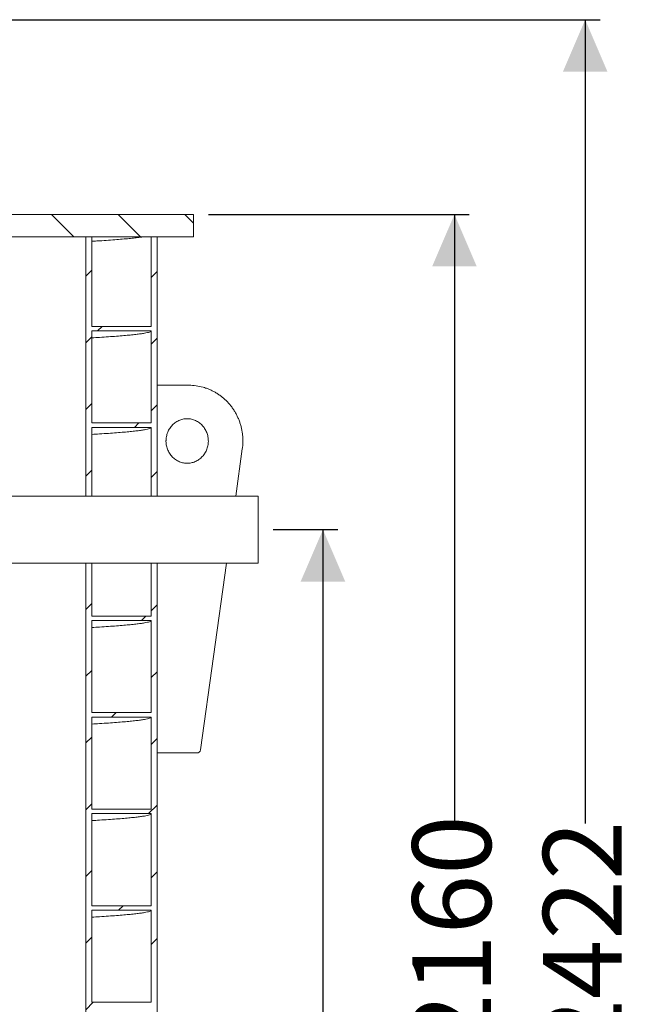
# Model space of a CAD drawing. Units: millimetres. Extents: x 165 to 5769, y 884 to 3793.
# Drawn here: x 2174 to 3017, y 2269 to 3594 of the extents above; entities that cross this region are included whole.
import ezdxf

# ---------------------------------------------------------------- set-up
doc = ezdxf.new("R2010")
doc.units = ezdxf.units.MM
doc.header["$LTSCALE"] = 20
doc.layers.add('MAßLINIE_MAßZEICHNUNGEN', color=7, linetype='Continuous')
doc.styles.add('SLDTEXTSTYLE0', font='TXT', dxfattribs={"width": 0.7})
doc.dimstyles.new('SLDDIMSTYLE0', dxfattribs={"dimtxt": 105.833333, "dimasz": 70, "dimexe": 0, "dimexo": 0.0625, "dimgap": 26.458333, "dimtad": 0, "dimdec": 0, "dimrnd": 1e-09, "dimzin": 12, "dimdsep": 46, "dimtxsty": 'SLDTEXTSTYLE0', "dimsah": 1, "dimcen": 0.09, "dimadec": 0, "dimazin": 3, "dimtfac": 1, "dimtdec": 0, "dimtofl": 0, "dimtmove": 0, "dimatfit": 3, "dimfxl": 0, "dimfrac": 2, "dimtolj": 1, "dimtzin": 12, "dimarcsym": 0})

# ---------------------------------------------------------------- blocks, each defined once
blk = doc.blocks.new('SW_HATCH_0')
at = {"color": 0, "linetype": 'Continuous', "lineweight": 18}
for p, q in [((-142.1, 2052.4), (-112.1, 2022.4)), ((-52.3, 2052.4), (-22.3, 2022.4)), ((37.5, 2052.4), (49, 2040.9)), ((-88, 1977.5), (-96, 1969.5)), ((0, 1975.7), (-8, 1967.7)), ((-74, 1901.7), (-80, 1895.7)), ((-88, 1887.7), (-96, 1879.7)), ((0, 1885.9), (-8, 1877.9)), ((-88, 1797.9), (-96, 1789.9)), ((0, 1796.1), (-8, 1788.1)), ((-24.4, 1771.7), (-30.4, 1765.7)), ((-88, 1708.1), (-96, 1700.1)), ((0, 1706.2), (-8, 1698.2)), ((-88, 1528.4), (-96, 1520.4)), ((0, 1526.6), (-8, 1518.6)), ((-15, 1511.7), (-21, 1505.7)), ((-88, 1438.6), (-96, 1430.6)), ((0, 1436.8), (-8, 1428.8)), ((-55.2, 1381.7), (-61.2, 1375.7)), ((-88, 1348.8), (-96, 1340.8)), ((0, 1347), (-8, 1339)), ((-88, 1259), (-96, 1251)), ((0, 1257.2), (-11.6, 1245.7)), ((-88, 1169.2), (-96, 1161.2)), ((0, 1167.4), (-8, 1159.4)), ((-45.8, 1121.7), (-51.8, 1115.7)), ((-88, 1079.4), (-96, 1071.4)), ((0, 1077.6), (-8, 1069.6)), ((-86, 991.7), (-96, 981.6))]:
    blk.add_line(p, q, dxfattribs=at)
blk = doc.blocks.new('_D_7')
at = {"layer": 'MAßLINIE_MAßZEICHNUNGEN', "color": 7}
for p, q in [((2034.8, 3594.2), (2955.2, 3594.2)), ((2935.2, 3594.2), (2935.2, 2511.8)), ((2935.2, 1172), (2935.2, 2195.5)), ((2408.1, 1172), (2955.2, 1172))]:
    blk.add_line(p, q, dxfattribs=at)
for points in [[(2935.2, 3594.2), (2905.2, 3524.2), (2965.2, 3524.2)], [(2935.2, 1172), (2965.2, 1242), (2905.2, 1242)]]:
    blk.add_solid(points, dxfattribs=at)
at = {"layer": 'MAßLINIE_MAßZEICHNUNGEN', "color": 7, "insert": (2878.5, 2195.5), "char_height": 105.83, "attachment_point": 1, "rotation": 90, "style": 'SLDTEXTSTYLE0'}
blk.add_mtext('2422', dxfattribs=at)
blk = doc.blocks.new('_D_8')
at = {"layer": 'MAßLINIE_MAßZEICHNUNGEN', "color": 7}
for p, q in [((2428.1, 3332), (2779.3, 3332)), ((2759.3, 3332), (2759.3, 2504.6)), ((2759.3, 1172), (2759.3, 2202.6)), ((2408.1, 1172), (2779.3, 1172))]:
    blk.add_line(p, q, dxfattribs=at)
for points in [[(2759.3, 3332), (2729.3, 3262), (2789.3, 3262)], [(2759.3, 1172), (2789.3, 1242), (2729.3, 1242)]]:
    blk.add_solid(points, dxfattribs=at)
at = {"layer": 'MAßLINIE_MAßZEICHNUNGEN', "color": 7, "insert": (2702.6, 2202.6), "char_height": 105.83, "attachment_point": 1, "rotation": 90, "style": 'SLDTEXTSTYLE0'}
blk.add_mtext('2160', dxfattribs=at)
blk = doc.blocks.new('_D_9')
at = {"layer": 'MAßLINIE_MAßZEICHNUNGEN', "color": 7}
for p, q in [((2515.2, 2907.7), (2602.3, 2907.7)), ((2582.3, 2907.7), (2582.3, 2229.3)), ((2582.3, 1172), (2582.3, 1942.7)), ((2408.1, 1172), (2602.3, 1172))]:
    blk.add_line(p, q, dxfattribs=at)
for points in [[(2582.3, 2907.7), (2552.3, 2837.7), (2612.3, 2837.7)], [(2582.3, 1172), (2612.3, 1242), (2552.3, 1242)]]:
    blk.add_solid(points, dxfattribs=at)
at = {"layer": 'MAßLINIE_MAßZEICHNUNGEN', "color": 7, "insert": (2525.7, 1942.7), "char_height": 105.83, "attachment_point": 1, "rotation": 90, "style": 'SLDTEXTSTYLE0'}
blk.add_mtext('1736', dxfattribs=at)

msp = doc.modelspace()

# ---------------------------------------------------------------- linework, layer by layer
at = {"color": 7, "linetype": 'Continuous', "lineweight": 18}
for p, q in [((1917.9, 3332), (2408.1, 3332)), ((2408.1, 3302), (2408.1, 3332)), ((1917.9, 3302), (2408.1, 3302)), ((2263.1, 3302), (2263.1, 2952.7)), ((2271.1, 3302), (2263.1, 3302)), ((2271.1, 3302), (2271.1, 3181.3)), ((2351.1, 3181.3), (2351.1, 3302)), ((2359.1, 3302), (2351.1, 3302)), ((2359.1, 3302), (2359.1, 2952.7)), ((2271.1, 3181.3), (2351.1, 3181.3)), ((2351.1, 3175.3), (2271.1, 3175.3)), ((2271.1, 3175.3), (2271.1, 3051.3)), ((2351.1, 3051.3), (2351.1, 3175.3)), ((2359.1, 3102), (2402, 3102)), ((2271.1, 3051.3), (2351.1, 3051.3)), ((2351.1, 3045.3), (2271.1, 3045.3)), ((2271.1, 3045.3), (2271.1, 2952.7)), ((2351.1, 2952.7), (2351.1, 3045.3)), ((2465, 2952.7), (2473.8, 3016.4)), ((2495.2, 2952.7), (2145.2, 2952.7)), ((2145.2, 2862.7), (2495.2, 2862.7)), ((2263.1, 2862.7), (2263.1, 1202)), ((2271.1, 2862.7), (2271.1, 2791.3)), ((2351.1, 2791.3), (2351.1, 2862.7)), ((2359.1, 2862.7), (2359.1, 1202)), ((2417.4, 2611.3), (2452.4, 2862.7)), ((2271.1, 2791.3), (2351.1, 2791.3)), ((2351.1, 2785.3), (2271.1, 2785.3)), ((2271.1, 2785.3), (2271.1, 2661.3)), ((2351.1, 2661.3), (2351.1, 2785.3)), ((2271.1, 2661.3), (2351.1, 2661.3)), ((2351.1, 2655.3), (2271.1, 2655.3)), ((2271.1, 2655.3), (2271.1, 2531.3)), ((2351.1, 2531.3), (2351.1, 2655.3)), ((2412.5, 2607), (2359.1, 2607)), ((2271.1, 2531.3), (2351.1, 2531.3)), ((2351.1, 2525.3), (2271.1, 2525.3)), ((2271.1, 2525.3), (2271.1, 2401.3)), ((2351.1, 2401.3), (2351.1, 2525.3)), ((2271.1, 2401.3), (2351.1, 2401.3)), ((2351.1, 2395.3), (2271.1, 2395.3)), ((2271.1, 2395.3), (2271.1, 2271.3)), ((2351.1, 2271.3), (2351.1, 2395.3)), ((2271.1, 2271.3), (2351.1, 2271.3))]:
    msp.add_line(p, q, dxfattribs=at)
at = {"color": 7, "linetype": 'Continuous', "lineweight": 18, "flags": 128}
msp.add_lwpolyline([(2495.2, 2952.7), (2495.2, 2952.7), (2495.2, 2952.5), (2495.2, 2951.8), (2495.2, 2950.9), (2495.2, 2949.6), (2495.2, 2948), (2495.2, 2946), (2495.2, 2943.8), (2495.2, 2941.3), (2495.2, 2938.5), (2495.2, 2935.4), (2495.2, 2932.2), (2495.2, 2928.8), (2495.2, 2925.2), (2495.2, 2921.4), (2495.2, 2917.6), (2495.2, 2913.7), (2495.2, 2909.7), (2495.2, 2905.7), (2495.2, 2901.8), (2495.2, 2897.9), (2495.2, 2894), (2495.2, 2890.3), (2495.2, 2886.7), (2495.2, 2883.2), (2495.2, 2880), (2495.2, 2877), (2495.2, 2874.2), (2495.2, 2871.7), (2495.2, 2869.4), (2495.2, 2867.5), (2495.2, 2865.9), (2495.2, 2864.6), (2495.2, 2863.6), (2495.2, 2863), (2495.2, 2862.7), (2495.2, 2862.7)], dxfattribs=at)
at = {"color": 7, "linetype": 'Continuous', "lineweight": 18}
for centre, radius, start, end in [((2402, 3031.9), 70.1, 74.2911, 89.9919), ((2412.5, 2612), 5, 270, 352.0733)]:
    msp.add_arc(centre, radius, start, end, dxfattribs=at)
for points, knots in [([(2271.1, 3295.9), (2273.5, 3296), (2280.5, 3296.4), (2290.9, 3297.1), (2302.3, 3297.9), (2312.5, 3298.8), (2321.6, 3299.6), (2329.4, 3300.4), (2336.2, 3301.2), (2339.7, 3301.8), (2341.4, 3302)], [0, 0, 0, 0, 0.069276, 0.202171, 0.335184, 0.468211, 0.601149, 0.73399, 0.866966, 1, 1, 1, 1]), ([(2271.1, 3165.9), (2274.7, 3166.1), (2282.7, 3166.6), (2293.8, 3167.3), (2304.7, 3168.1), (2314.5, 3168.9), (2323.1, 3169.7), (2330.6, 3170.5), (2337, 3171.3), (2342.2, 3172.1), (2346.2, 3172.9), (2349, 3173.7), (2350.8, 3174.5), (2351, 3175), (2351.1, 3175.3)], [0, 0, 0, 0, 0.068842, 0.154031, 0.239279, 0.32452, 0.409692, 0.494831, 0.580057, 0.665309, 0.749004, 0.832614, 0.916277, 1, 1, 1, 1]), ([(2473.8, 3016.4), (2473.9, 3017.2), (2474.3, 3019.7), (2474.6, 3023.8), (2474.6, 3028.7), (2474.4, 3033.6), (2473.8, 3038.4), (2472.9, 3043.2), (2471.8, 3047.9), (2470.3, 3052.6), (2468.5, 3057.1), (2466.5, 3061.5), (2464.2, 3065.8), (2461.6, 3069.8), (2458.8, 3073.8), (2455.8, 3077.5), (2452.5, 3081), (2449, 3084.2), (2445.3, 3087.3), (2441.4, 3090.1), (2437.4, 3092.6), (2433.2, 3094.8), (2428.8, 3096.7), (2424.8, 3098.3), (2422.2, 3099), (2421, 3099.4)], [0, 0, 0, 0, 0.02437, 0.069268, 0.114172, 0.159079, 0.203986, 0.248892, 0.293798, 0.3387, 0.383599, 0.428494, 0.473383, 0.518266, 0.563142, 0.608011, 0.652871, 0.697722, 0.742564, 0.787395, 0.832218, 0.877031, 0.921834, 0.966629, 1, 1, 1, 1]), ([(2371.1, 3027), (2371.1, 3027.5), (2371.2, 3028.9), (2371.4, 3031.4), (2372, 3034.4), (2372.8, 3037.3), (2373.9, 3040.1), (2375.3, 3042.8), (2377, 3045.3), (2378.8, 3047.6), (2380.9, 3049.7), (2383.2, 3051.6), (2385.6, 3053.2), (2388.2, 3054.6), (2391, 3055.7), (2393.8, 3056.4), (2396.5, 3056.9), (2398.4, 3057), (2399.2, 3057)], [0, 0, 0, 0, 0.028417, 0.092799, 0.157203, 0.221641, 0.286143, 0.350748, 0.415487, 0.480396, 0.54551, 0.610854, 0.676453, 0.742316, 0.808448, 0.874828, 0.941425, 1, 1, 1, 1]), ([(2399.2, 3057), (2399.3, 3057), (2400.4, 3057.1), (2402.5, 3056.9), (2405.4, 3056.5), (2408.2, 3055.7), (2411, 3054.6), (2413.6, 3053.2), (2416, 3051.6), (2418.3, 3049.7), (2420.4, 3047.5), (2422.3, 3045.2), (2424, 3042.7), (2425.3, 3040), (2426.5, 3037.1), (2427.3, 3034.2), (2427.8, 3031.2), (2428.1, 3028.2), (2428.1, 3025.1), (2427.7, 3022.1), (2427.1, 3019.1), (2426.2, 3016.2), (2425, 3013.4), (2423.6, 3010.8), (2421.9, 3008.3), (2420, 3006), (2417.9, 3004), (2415.5, 3002.1), (2413.1, 3000.5), (2410.4, 2999.2), (2407.7, 2998.2), (2404.9, 2997.5), (2402.1, 2997.1), (2400.3, 2997.1), (2399.5, 2997)], [0, 0, 0, 0, 0.0040356, 0.03699, 0.0699508, 0.1028728, 0.1357234, 0.1684749, 0.2011102, 0.2336178, 0.2659964, 0.2982513, 0.3303896, 0.3624262, 0.3943732, 0.4262487, 0.458066, 0.4898426, 0.5215956, 0.5533375, 0.585083, 0.6168478, 0.6486473, 0.6805008, 0.7124234, 0.7444338, 0.7765466, 0.8087761, 0.841132, 0.8736198, 0.9062381, 0.9389772, 0.9718191, 1, 1, 1, 1]), ([(2271.1, 3035.9), (2274.7, 3036.1), (2282.7, 3036.6), (2293.8, 3037.3), (2304.7, 3038.1), (2314.5, 3038.9), (2323.1, 3039.7), (2330.6, 3040.5), (2337, 3041.3), (2342.2, 3042.1), (2346.2, 3042.9), (2349, 3043.7), (2350.8, 3044.5), (2351, 3045), (2351.1, 3045.3)], [0, 0, 0, 0, 0.068842, 0.154031, 0.239279, 0.32452, 0.409692, 0.494831, 0.580057, 0.665309, 0.749004, 0.832614, 0.916277, 1, 1, 1, 1]), ([(2399.5, 2997), (2399.4, 2997), (2398.2, 2997), (2396.2, 2997.2), (2393.3, 2997.7), (2390.5, 2998.6), (2387.7, 2999.7), (2385.1, 3001.1), (2382.7, 3002.8), (2380.4, 3004.8), (2378.4, 3006.9), (2376.6, 3009.3), (2375, 3011.9), (2373.6, 3014.6), (2372.6, 3017.5), (2371.8, 3020.4), (2371.3, 3023.4), (2371.1, 3025.6), (2371.1, 3026.8), (2371.1, 3027)], [0, 0, 0, 0, 0.009547, 0.07599, 0.142425, 0.20877, 0.274958, 0.340938, 0.406679, 0.472161, 0.537384, 0.602358, 0.667103, 0.731648, 0.79602, 0.860251, 0.924374, 0.985018, 1, 1, 1, 1]), ([(2271.1, 2775.9), (2274.7, 2776.1), (2282.7, 2776.6), (2293.8, 2777.3), (2304.7, 2778.1), (2314.5, 2778.9), (2323.1, 2779.7), (2330.6, 2780.5), (2337, 2781.3), (2342.2, 2782.1), (2346.2, 2782.9), (2349, 2783.7), (2350.8, 2784.5), (2351, 2785), (2351.1, 2785.3)], [0, 0, 0, 0, 0.068842, 0.154031, 0.239279, 0.32452, 0.409692, 0.494831, 0.580057, 0.665309, 0.749004, 0.832614, 0.916277, 1, 1, 1, 1]), ([(2271.1, 2645.9), (2274.7, 2646.1), (2282.7, 2646.6), (2293.8, 2647.3), (2304.7, 2648.1), (2314.5, 2648.9), (2323.1, 2649.7), (2330.6, 2650.5), (2337, 2651.3), (2342.2, 2652.1), (2346.2, 2652.9), (2349, 2653.7), (2350.8, 2654.5), (2351, 2655), (2351.1, 2655.3)], [0, 0, 0, 0, 0.068842, 0.154031, 0.239279, 0.32452, 0.409692, 0.494831, 0.580057, 0.665309, 0.749004, 0.832614, 0.916277, 1, 1, 1, 1]), ([(2271.1, 2515.9), (2274.7, 2516.1), (2282.7, 2516.6), (2293.8, 2517.3), (2304.7, 2518.1), (2314.5, 2518.9), (2323.1, 2519.7), (2330.6, 2520.5), (2337, 2521.3), (2342.2, 2522.1), (2346.2, 2522.9), (2349, 2523.7), (2350.8, 2524.5), (2351, 2525), (2351.1, 2525.3)], [0, 0, 0, 0, 0.068842, 0.154031, 0.239279, 0.32452, 0.409692, 0.494831, 0.580057, 0.665309, 0.749004, 0.832614, 0.916277, 1, 1, 1, 1]), ([(2271.1, 2385.9), (2274.7, 2386.1), (2282.7, 2386.6), (2293.8, 2387.3), (2304.7, 2388.1), (2314.5, 2388.9), (2323.1, 2389.7), (2330.6, 2390.5), (2337, 2391.3), (2342.2, 2392.1), (2346.2, 2392.9), (2349, 2393.7), (2350.8, 2394.5), (2351, 2395), (2351.1, 2395.3)], [0, 0, 0, 0, 0.068842, 0.154031, 0.239279, 0.32452, 0.409692, 0.494831, 0.580057, 0.665309, 0.749004, 0.832614, 0.916277, 1, 1, 1, 1])]:
    msp.add_open_spline(points, degree=3, knots=knots, dxfattribs=at)

# ---------------------------------------------------------------- block references
msp.add_blockref('SW_HATCH_0', (2359.1, 1279.6), dxfattribs=at)

# ---------------------------------------------------------------- dimensions: what is measured, and where the dimension line sits
at = {"layer": 'MAßLINIE_MAßZEICHNUNGEN', "color": 7}
for base, p1, p2, picture, middle in [((2935.2, 1172), (2014.8, 3594.2), (2388.1, 1172), '_D_7', (2935.2, 2353.6)), ((2759.3, 1172), (2408.1, 3332), (2388.1, 1172), '_D_8', (2759.3, 2353.6)), ((2582.3, 2907.7), (2388.1, 1172), (2495.2, 2907.7), '_D_9', (2582.3, 2086))]:
    dim = msp.add_linear_dim(base=base, p1=p1, p2=p2, angle=90, dimstyle='SLDDIMSTYLE0', dxfattribs=at)
    dim.commit()
    dim.dimension.update_dxf_attribs({"geometry": picture, "text_midpoint": middle, "dimtype": 160})

doc.saveas('drawing.dxf')
